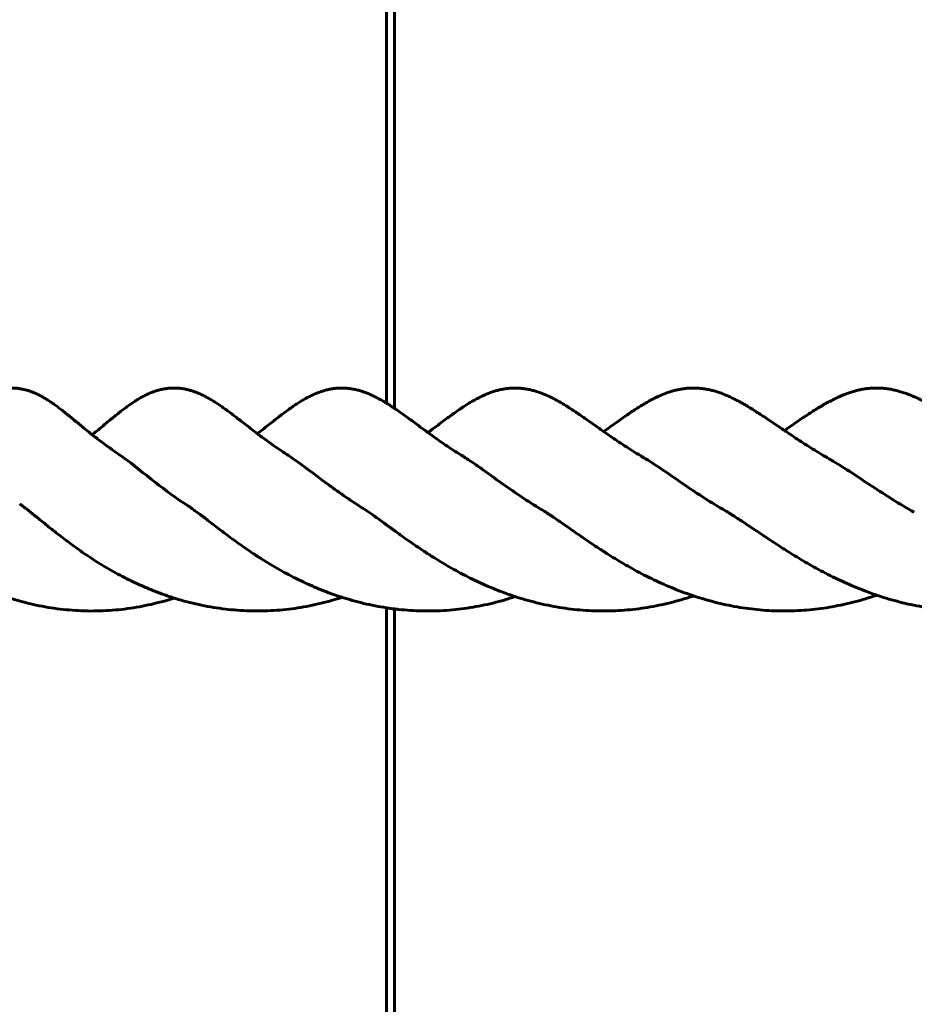
# Model space of a CAD drawing. Units: millimetres. Extents: x -6547 to 4949, y -7686 to 7630.
# Drawn here: x -4797 to -4657, y -2811 to -2656 of the extents above; entities that cross this region are included whole.
import ezdxf

# ---------------------------------------------------------------- set-up
doc = ezdxf.new("R2010")
doc.units = ezdxf.units.MM
doc.linetypes.add('K5LT_BASIC', pattern=[0])

msp = doc.modelspace()

# ---------------------------------------------------------------- linework, layer by layer
at = {"color": 150, "linetype": 'K5LT_BASIC', "lineweight": 60}
for p, q in [((-4739.66, -2716.55), (-4739.66, -2356.68)), ((-4738.39, -2356.68), (-4738.39, -2717.37)), ((-4739.66, -3106.68), (-4739.66, -2748.68)), ((-4738.39, -2748.85), (-4738.39, -3106.68))]:
    msp.add_line(p, q, dxfattribs=at)
for points, knots in [([(-4810.84, -2721.69), (-4810.62, -2721.49), (-4810.39, -2721.3), (-4809.9, -2720.87), (-4809.63, -2720.64), (-4809.12, -2720.19), (-4808.87, -2719.97), (-4808.39, -2719.54), (-4808.16, -2719.34), (-4807.71, -2718.94), (-4807.49, -2718.75), (-4807.05, -2718.38), (-4806.84, -2718.19), (-4806.42, -2717.84), (-4806.22, -2717.68), (-4805.81, -2717.35), (-4805.61, -2717.19), (-4805.22, -2716.89), (-4805.02, -2716.74), (-4804.64, -2716.46), (-4804.45, -2716.33), (-4804.06, -2716.07), (-4803.87, -2715.94), (-4803.49, -2715.71), (-4803.29, -2715.59), (-4802.91, -2715.38), (-4802.71, -2715.28), (-4802.32, -2715.08), (-4802.13, -2715), (-4801.75, -2714.83), (-4801.56, -2714.76), (-4801.18, -2714.63), (-4800.99, -2714.57), (-4800.6, -2714.46), (-4800.41, -2714.41), (-4800.02, -2714.33), (-4799.82, -2714.29), (-4799.43, -2714.24), (-4799.23, -2714.21), (-4798.84, -2714.19), (-4798.65, -2714.18), (-4798.27, -2714.18), (-4798.07, -2714.19), (-4797.69, -2714.21), (-4797.5, -2714.23), (-4797.12, -2714.29), (-4796.92, -2714.32), (-4796.65, -2714.38), (-4796.57, -2714.4), (-4796.38, -2714.44), (-4796.27, -2714.47), (-4795.97, -2714.55), (-4795.78, -2714.61), (-4795.41, -2714.74), (-4795.23, -2714.81), (-4794.86, -2714.96), (-4794.68, -2715.04), (-4794.31, -2715.22), (-4794.13, -2715.31), (-4793.76, -2715.5), (-4793.57, -2715.61), (-4793.2, -2715.83), (-4793.01, -2715.94), (-4792.63, -2716.18), (-4792.44, -2716.3), (-4792.06, -2716.56), (-4791.87, -2716.69), (-4791.49, -2716.97), (-4791.29, -2717.12), (-4790.89, -2717.42), (-4790.69, -2717.57), (-4790.28, -2717.9), (-4790.06, -2718.07), (-4789.63, -2718.41), (-4789.41, -2718.59), (-4788.95, -2718.97), (-4788.71, -2719.16), (-4788.23, -2719.56), (-4787.98, -2719.76), (-4787.47, -2720.18), (-4787.21, -2720.4), (-4786.66, -2720.84), (-4786.38, -2721.07), (-4786, -2721.37), (-4785.91, -2721.44), (-4785.61, -2721.68), (-4785.39, -2721.85), (-4784.85, -2722.27), (-4784.52, -2722.53), (-4783.83, -2723.04), (-4783.47, -2723.31), (-4782.64, -2723.9), (-4782.17, -2724.23), (-4781.68, -2724.56)], [5.861442, 5.861442, 5.861442, 5.861442, 7.200224, 7.200224, 8.853657, 8.853657, 10.438189, 10.438189, 11.940015, 11.940015, 13.362654, 13.362654, 14.71752, 14.71752, 16.020221, 16.020221, 17.272015, 17.272015, 18.461451, 18.461451, 19.580895, 19.580895, 20.645493, 20.645493, 21.658575, 21.658575, 22.615698, 22.615698, 23.515037, 23.515037, 24.367894, 24.367894, 25.194801, 25.194801, 26.014742, 26.014742, 26.82341, 26.82341, 27.619182, 27.619182, 28.398862, 28.398862, 29.166224, 29.166224, 29.944129, 29.944129, 30.735236, 30.735236, 31.073974, 31.073974, 31.538362, 31.538362, 32.353731, 32.353731, 33.194664, 33.194664, 34.078568, 34.078568, 35.021302, 35.021302, 36.019695, 36.019695, 37.06972, 37.06972, 38.166448, 38.166448, 39.3011, 39.3011, 40.485168, 40.485168, 41.728273, 41.728273, 43.043162, 43.043162, 44.430476, 44.430476, 45.886929, 45.886929, 47.394419, 47.394419, 48.949081, 48.949081, 50.553611, 50.553611, 51.042507, 51.042507, 52.212567, 52.212567, 53.942482, 53.942482, 55.740092, 55.740092, 58, 58, 58, 58]), ([(-4785.82, -2721.51), (-4785.72, -2721.42), (-4785.61, -2721.34), (-4785.21, -2721.01), (-4784.92, -2720.78), (-4784.37, -2720.32), (-4784.1, -2720.09), (-4783.58, -2719.66), (-4783.33, -2719.45), (-4782.83, -2719.04), (-4782.59, -2718.85), (-4782.12, -2718.46), (-4781.89, -2718.28), (-4781.43, -2717.92), (-4781.21, -2717.74), (-4780.78, -2717.41), (-4780.56, -2717.25), (-4780.14, -2716.94), (-4779.93, -2716.79), (-4779.52, -2716.51), (-4779.31, -2716.37), (-4778.91, -2716.11), (-4778.7, -2715.99), (-4778.3, -2715.75), (-4778.09, -2715.63), (-4777.69, -2715.41), (-4777.49, -2715.31), (-4777.08, -2715.12), (-4776.88, -2715.03), (-4776.48, -2714.86), (-4776.29, -2714.79), (-4775.9, -2714.65), (-4775.7, -2714.59), (-4775.31, -2714.48), (-4775.11, -2714.43), (-4774.71, -2714.35), (-4774.51, -2714.31), (-4774.11, -2714.25), (-4773.91, -2714.23), (-4773.51, -2714.19), (-4773.32, -2714.18), (-4772.92, -2714.18), (-4772.73, -2714.18), (-4772.34, -2714.2), (-4772.14, -2714.22), (-4771.75, -2714.26), (-4771.55, -2714.29), (-4771.16, -2714.37), (-4770.96, -2714.41), (-4770.57, -2714.51), (-4770.37, -2714.56), (-4769.99, -2714.68), (-4769.8, -2714.75), (-4769.42, -2714.89), (-4769.23, -2714.97), (-4768.84, -2715.13), (-4768.65, -2715.22), (-4768.26, -2715.41), (-4768.06, -2715.52), (-4767.67, -2715.73), (-4767.47, -2715.84), (-4767.06, -2716.08), (-4766.86, -2716.2), (-4766.46, -2716.45), (-4766.25, -2716.59), (-4765.84, -2716.86), (-4765.63, -2717.01), (-4765.21, -2717.31), (-4764.99, -2717.46), (-4764.55, -2717.78), (-4764.32, -2717.95), (-4763.86, -2718.3), (-4763.62, -2718.48), (-4763.13, -2718.86), (-4762.88, -2719.05), (-4762.37, -2719.45), (-4762.1, -2719.65), (-4761.56, -2720.07), (-4761.28, -2720.29), (-4760.71, -2720.73), (-4760.41, -2720.96), (-4760.04, -2721.24), (-4759.98, -2721.29), (-4759.66, -2721.53), (-4759.41, -2721.72), (-4758.83, -2722.15), (-4758.48, -2722.41), (-4757.77, -2722.92), (-4757.41, -2723.18), (-4756.64, -2723.71), (-4756.24, -2723.98), (-4755.59, -2724.41), (-4755.35, -2724.57), (-4755.09, -2724.74)], [6.530366, 6.530366, 6.530366, 6.530366, 7.116264, 7.116264, 8.742437, 8.742437, 10.313053, 10.313053, 11.816725, 11.816725, 13.249552, 13.249552, 14.618365, 14.618365, 15.919679, 15.919679, 17.17387, 17.17387, 18.376109, 18.376109, 19.520621, 19.520621, 20.617339, 20.617339, 21.670474, 21.670474, 22.671079, 22.671079, 23.618245, 23.618245, 24.50859, 24.50859, 25.36959, 25.36959, 26.224654, 26.224654, 27.071442, 27.071442, 27.908145, 27.908145, 28.732505, 28.732505, 29.544008, 29.544008, 30.360543, 30.360543, 31.190628, 31.190628, 32.030753, 32.030753, 32.88294, 32.88294, 33.755029, 33.755029, 34.661138, 34.661138, 35.622207, 35.622207, 36.63755, 36.63755, 37.701621, 37.701621, 38.810128, 38.810128, 39.953236, 39.953236, 41.136746, 41.136746, 42.369213, 42.369213, 43.668971, 43.668971, 45.037092, 45.037092, 46.470118, 46.470118, 47.9533, 47.9533, 49.480077, 49.480077, 51.04684, 51.04684, 51.392901, 51.392901, 52.66483, 52.66483, 54.349345, 54.349345, 56.099891, 56.099891, 57.907941, 57.907941, 59, 59, 59, 59]), ([(-4759.91, -2721.34), (-4759.63, -2721.12), (-4759.35, -2720.9), (-4758.78, -2720.46), (-4758.49, -2720.23), (-4757.93, -2719.79), (-4757.66, -2719.58), (-4757.13, -2719.16), (-4756.87, -2718.96), (-4756.36, -2718.57), (-4756.11, -2718.38), (-4755.62, -2718.01), (-4755.38, -2717.83), (-4754.91, -2717.49), (-4754.68, -2717.32), (-4754.23, -2717.01), (-4754.01, -2716.86), (-4753.57, -2716.57), (-4753.35, -2716.43), (-4752.92, -2716.17), (-4752.71, -2716.04), (-4752.28, -2715.8), (-4752.06, -2715.68), (-4751.64, -2715.46), (-4751.43, -2715.36), (-4751, -2715.16), (-4750.79, -2715.07), (-4750.38, -2714.9), (-4750.17, -2714.82), (-4749.77, -2714.68), (-4749.56, -2714.62), (-4749.16, -2714.51), (-4748.95, -2714.46), (-4748.55, -2714.37), (-4748.34, -2714.33), (-4747.93, -2714.26), (-4747.73, -2714.24), (-4747.32, -2714.2), (-4747.11, -2714.19), (-4746.71, -2714.18), (-4746.51, -2714.18), (-4746.11, -2714.19), (-4745.91, -2714.21), (-4745.5, -2714.25), (-4745.3, -2714.27), (-4744.89, -2714.34), (-4744.69, -2714.38), (-4744.28, -2714.47), (-4744.08, -2714.52), (-4743.68, -2714.63), (-4743.48, -2714.7), (-4743.08, -2714.83), (-4742.88, -2714.91), (-4742.48, -2715.07), (-4742.28, -2715.15), (-4741.87, -2715.34), (-4741.66, -2715.44), (-4741.24, -2715.65), (-4741.03, -2715.76), (-4740.61, -2715.99), (-4740.39, -2716.11), (-4740, -2716.34), (-4739.83, -2716.44), (-4739.61, -2716.58), (-4739.57, -2716.6), (-4739.3, -2716.77), (-4739.08, -2716.91), (-4738.71, -2717.16), (-4738.55, -2717.27), (-4738.32, -2717.42), (-4738.25, -2717.47), (-4737.93, -2717.69), (-4737.69, -2717.85), (-4737.2, -2718.2), (-4736.95, -2718.38), (-4736.43, -2718.76), (-4736.17, -2718.95), (-4735.62, -2719.35), (-4735.34, -2719.56), (-4734.77, -2719.98), (-4734.48, -2720.19), (-4733.88, -2720.63), (-4733.57, -2720.86), (-4733.22, -2721.12), (-4733.18, -2721.14), (-4732.85, -2721.38), (-4732.57, -2721.59), (-4731.93, -2722.05), (-4731.58, -2722.3), (-4730.85, -2722.81), (-4730.47, -2723.07), (-4729.69, -2723.6), (-4729.28, -2723.86), (-4728.46, -2724.39), (-4728.05, -2724.65), (-4727.64, -2724.9)], [7.18205, 7.18205, 7.18205, 7.18205, 8.644886, 8.644886, 10.197369, 10.197369, 11.697224, 11.697224, 13.13957, 13.13957, 14.522461, 14.522461, 15.840176, 15.840176, 17.096143, 17.096143, 18.306919, 18.306919, 19.469978, 19.469978, 20.593163, 20.593163, 21.678963, 21.678963, 22.719766, 22.719766, 23.710426, 23.710426, 24.648049, 24.648049, 25.543662, 25.543662, 26.429875, 26.429875, 27.311092, 27.311092, 28.186077, 28.186077, 29.052275, 29.052275, 29.906167, 29.906167, 30.762095, 30.762095, 31.630961, 31.630961, 32.509223, 32.509223, 33.396003, 33.396003, 34.296738, 34.296738, 35.229616, 35.229616, 36.207466, 36.207466, 37.238867, 37.238867, 38.316325, 38.316325, 39.436096, 39.436096, 40.35722, 40.35722, 40.590159, 40.590159, 41.774234, 41.774234, 42.606542, 42.606542, 43.001385, 43.001385, 44.290162, 44.290162, 45.643008, 45.643008, 47.057625, 47.057625, 48.52363, 48.52363, 50.027667, 50.027667, 51.56727, 51.56727, 51.75717, 51.75717, 53.15438, 53.15438, 54.80117, 54.80117, 56.51064, 56.51064, 58.278576, 58.278576, 60, 60, 60, 60]), ([(-4733.14, -2721.17), (-4732.99, -2721.06), (-4732.84, -2720.95), (-4732.38, -2720.6), (-4732.07, -2720.37), (-4731.48, -2719.93), (-4731.19, -2719.71), (-4730.62, -2719.29), (-4730.34, -2719.08), (-4729.8, -2718.68), (-4729.53, -2718.49), (-4729.01, -2718.11), (-4728.75, -2717.93), (-4728.25, -2717.58), (-4728, -2717.41), (-4727.52, -2717.09), (-4727.28, -2716.94), (-4726.82, -2716.64), (-4726.59, -2716.5), (-4726.14, -2716.23), (-4725.91, -2716.1), (-4725.46, -2715.86), (-4725.23, -2715.74), (-4724.78, -2715.51), (-4724.56, -2715.41), (-4724.12, -2715.21), (-4723.9, -2715.11), (-4723.46, -2714.94), (-4723.25, -2714.86), (-4722.82, -2714.72), (-4722.61, -2714.65), (-4722.19, -2714.53), (-4721.98, -2714.48), (-4721.56, -2714.39), (-4721.35, -2714.35), (-4721.13, -2714.31), (-4721.13, -2714.31), (-4720.92, -2714.28), (-4720.71, -2714.25), (-4720.29, -2714.21), (-4720.07, -2714.2), (-4719.66, -2714.18), (-4719.45, -2714.18), (-4719.03, -2714.19), (-4718.82, -2714.2), (-4718.41, -2714.23), (-4718.2, -2714.26), (-4717.77, -2714.32), (-4717.56, -2714.35), (-4717.14, -2714.44), (-4716.93, -2714.49), (-4716.51, -2714.6), (-4716.3, -2714.66), (-4715.88, -2714.79), (-4715.67, -2714.86), (-4715.25, -2715.01), (-4715.04, -2715.1), (-4714.61, -2715.28), (-4714.39, -2715.38), (-4713.95, -2715.58), (-4713.73, -2715.69), (-4713.28, -2715.92), (-4713.05, -2716.04), (-4712.59, -2716.3), (-4712.36, -2716.43), (-4711.9, -2716.7), (-4711.66, -2716.84), (-4711.19, -2717.14), (-4710.94, -2717.29), (-4710.45, -2717.62), (-4710.2, -2717.78), (-4709.68, -2718.13), (-4709.41, -2718.31), (-4708.87, -2718.69), (-4708.59, -2718.88), (-4708.02, -2719.28), (-4707.72, -2719.48), (-4707.13, -2719.91), (-4706.82, -2720.12), (-4706.2, -2720.56), (-4705.88, -2720.78), (-4705.56, -2721.01), (-4705.55, -2721.01), (-4705.22, -2721.25), (-4704.88, -2721.48), (-4704.18, -2721.97), (-4703.82, -2722.21), (-4703.07, -2722.72), (-4702.68, -2722.98), (-4701.88, -2723.5), (-4701.47, -2723.77), (-4700.62, -2724.3), (-4700.18, -2724.57), (-4699.61, -2724.91), (-4699.48, -2724.99), (-4699.35, -2725.06)], [7.820474, 7.820474, 7.820474, 7.820474, 8.56903, 8.56903, 10.10498, 10.10498, 11.597444, 11.597444, 13.042371, 13.042371, 14.438423, 14.438423, 15.77359, 15.77359, 17.045586, 17.045586, 18.262449, 18.262449, 19.438644, 19.438644, 20.583474, 20.583474, 21.697032, 21.697032, 22.771722, 22.771722, 23.802889, 23.802889, 24.784383, 24.784383, 25.724126, 25.724126, 26.640551, 26.640551, 27.546635, 27.546635, 27.55386, 27.55386, 28.463144, 28.463144, 29.368181, 29.368181, 30.263234, 30.263234, 31.15907, 31.15907, 32.066792, 32.066792, 32.98232, 32.98232, 33.906045, 33.906045, 34.839286, 34.839286, 35.797136, 35.797136, 36.796179, 36.796179, 37.845449, 37.845449, 38.938926, 38.938926, 40.072454, 40.072454, 41.241736, 41.241736, 42.437088, 42.437088, 43.665017, 43.665017, 44.945872, 44.945872, 46.288055, 46.288055, 47.688046, 47.688046, 49.138906, 49.138906, 50.626565, 50.626565, 52.129947, 52.129947, 52.145419, 52.145419, 53.701556, 53.701556, 55.316806, 55.316806, 56.991979, 56.991979, 58.725153, 58.725153, 60.499469, 60.499469, 61, 61, 61, 61]), ([(-4705.56, -2721.01), (-4705.55, -2721), (-4705.54, -2720.99), (-4705.2, -2720.75), (-4704.88, -2720.52), (-4704.25, -2720.07), (-4703.94, -2719.85), (-4703.34, -2719.42), (-4703.05, -2719.21), (-4702.47, -2718.8), (-4702.18, -2718.61), (-4701.63, -2718.22), (-4701.35, -2718.03), (-4700.82, -2717.68), (-4700.56, -2717.5), (-4700.04, -2717.18), (-4699.79, -2717.02), (-4699.3, -2716.72), (-4699.06, -2716.58), (-4698.58, -2716.3), (-4698.34, -2716.17), (-4697.86, -2715.92), (-4697.63, -2715.8), (-4697.15, -2715.57), (-4696.92, -2715.46), (-4696.45, -2715.26), (-4696.22, -2715.16), (-4695.77, -2714.98), (-4695.54, -2714.9), (-4695.1, -2714.75), (-4694.88, -2714.68), (-4694.44, -2714.56), (-4694.22, -2714.51), (-4693.78, -2714.41), (-4693.56, -2714.37), (-4693.12, -2714.3), (-4692.9, -2714.27), (-4692.46, -2714.22), (-4692.24, -2714.2), (-4691.81, -2714.18), (-4691.59, -2714.18), (-4691.16, -2714.18), (-4690.94, -2714.19), (-4690.51, -2714.22), (-4690.29, -2714.24), (-4689.85, -2714.3), (-4689.63, -2714.33), (-4689.19, -2714.41), (-4688.97, -2714.46), (-4688.52, -2714.56), (-4688.3, -2714.62), (-4687.87, -2714.75), (-4687.65, -2714.82), (-4687.21, -2714.97), (-4686.99, -2715.05), (-4686.54, -2715.23), (-4686.31, -2715.33), (-4685.85, -2715.53), (-4685.61, -2715.64), (-4685.14, -2715.87), (-4684.9, -2715.99), (-4684.41, -2716.24), (-4684.17, -2716.37), (-4683.68, -2716.64), (-4683.43, -2716.79), (-4682.93, -2717.08), (-4682.67, -2717.24), (-4682.15, -2717.56), (-4681.89, -2717.72), (-4681.35, -2718.07), (-4681.07, -2718.25), (-4680.5, -2718.62), (-4680.21, -2718.82), (-4679.61, -2719.22), (-4679.3, -2719.42), (-4678.68, -2719.84), (-4678.36, -2720.06), (-4677.76, -2720.46), (-4677.48, -2720.66), (-4677.15, -2720.88), (-4677.09, -2720.92), (-4676.7, -2721.18), (-4676.35, -2721.42), (-4675.63, -2721.9), (-4675.26, -2722.15), (-4674.49, -2722.65), (-4674.09, -2722.9), (-4673.28, -2723.42), (-4672.86, -2723.69), (-4671.99, -2724.22), (-4671.55, -2724.49), (-4670.83, -2724.91), (-4670.56, -2725.07), (-4670.28, -2725.22)], [8.449045, 8.449045, 8.449045, 8.449045, 8.508739, 8.508739, 10.031017, 10.031017, 11.51369, 11.51369, 12.958958, 12.958958, 14.364094, 14.364094, 15.715677, 15.715677, 17.008123, 17.008123, 18.239672, 18.239672, 19.426686, 19.426686, 20.587294, 20.587294, 21.724651, 21.724651, 22.828877, 22.828877, 23.896122, 23.896122, 24.91945, 24.91945, 25.900314, 25.900314, 26.856755, 26.856755, 27.799607, 27.799607, 28.741705, 28.741705, 29.681659, 29.681659, 30.615454, 30.615454, 31.549658, 31.549658, 32.493271, 32.493271, 33.446115, 33.446115, 34.405541, 34.405541, 35.374072, 35.374072, 36.358407, 36.358407, 37.3783, 37.3783, 38.44518, 38.44518, 39.554873, 39.554873, 40.702611, 40.702611, 41.88434, 41.88434, 43.088521, 43.088521, 44.321232, 44.321232, 45.598879, 45.598879, 46.933468, 46.933468, 48.32353, 48.32353, 49.762763, 49.762763, 51.238299, 51.238299, 52.50724, 52.50724, 52.744761, 52.744761, 54.281177, 54.281177, 55.870269, 55.870269, 57.516584, 57.516584, 59.218981, 59.218981, 60.965821, 60.965821, 62, 62, 62, 62]), ([(-4677.2, -2720.84), (-4677, -2720.71), (-4676.8, -2720.57), (-4676.28, -2720.21), (-4675.96, -2719.99), (-4675.33, -2719.56), (-4675.02, -2719.35), (-4674.41, -2718.93), (-4674.11, -2718.73), (-4673.51, -2718.34), (-4673.23, -2718.15), (-4672.66, -2717.78), (-4672.38, -2717.61), (-4671.84, -2717.27), (-4671.57, -2717.11), (-4671.05, -2716.8), (-4670.8, -2716.66), (-4670.29, -2716.38), (-4670.04, -2716.25), (-4669.54, -2715.99), (-4669.29, -2715.87), (-4668.79, -2715.63), (-4668.55, -2715.52), (-4668.06, -2715.31), (-4667.82, -2715.21), (-4667.34, -2715.03), (-4667.1, -2714.94), (-4666.64, -2714.79), (-4666.41, -2714.72), (-4665.94, -2714.59), (-4665.71, -2714.53), (-4665.25, -2714.43), (-4665.02, -2714.39), (-4664.56, -2714.31), (-4664.34, -2714.28), (-4663.88, -2714.23), (-4663.65, -2714.21), (-4663.2, -2714.19), (-4662.97, -2714.18), (-4662.52, -2714.18), (-4662.3, -2714.19), (-4661.84, -2714.21), (-4661.62, -2714.23), (-4661.16, -2714.28), (-4660.93, -2714.32), (-4660.47, -2714.39), (-4660.23, -2714.44), (-4659.77, -2714.54), (-4659.54, -2714.59), (-4659.08, -2714.72), (-4658.85, -2714.79), (-4658.39, -2714.94), (-4658.16, -2715.02), (-4657.69, -2715.19), (-4657.45, -2715.29), (-4656.97, -2715.49), (-4656.72, -2715.6), (-4656.22, -2715.82), (-4655.97, -2715.94), (-4655.46, -2716.19), (-4655.2, -2716.32), (-4654.69, -2716.6), (-4654.42, -2716.74), (-4653.9, -2717.04), (-4653.63, -2717.19), (-4653.27, -2717.4), (-4653.18, -2717.45), (-4652.9, -2717.62), (-4652.72, -2717.73), (-4652.24, -2718.02), (-4651.95, -2718.2), (-4651.44, -2718.53), (-4651.22, -2718.67), (-4650.91, -2718.86), (-4650.83, -2718.91), (-4650.43, -2719.17), (-4650.11, -2719.37), (-4649.46, -2719.8), (-4649.13, -2720.01), (-4648.57, -2720.38), (-4648.33, -2720.53), (-4647.99, -2720.76), (-4647.88, -2720.83), (-4647.41, -2721.13), (-4647.05, -2721.37), (-4646.31, -2721.85), (-4645.93, -2722.09), (-4645.15, -2722.59), (-4644.75, -2722.84), (-4643.92, -2723.36), (-4643.49, -2723.62), (-4642.61, -2724.15), (-4642.16, -2724.41), (-4641.29, -2724.91), (-4640.88, -2725.14), (-4640.47, -2725.37)], [9.070622, 9.070622, 9.070622, 9.070622, 9.971553, 9.971553, 11.445754, 11.445754, 12.887475, 12.887475, 14.298018, 14.298018, 15.664499, 15.664499, 16.976326, 16.976326, 18.230226, 18.230226, 19.431259, 19.431259, 20.605828, 20.605828, 21.762398, 21.762398, 22.892571, 22.892571, 23.991188, 23.991188, 25.053797, 25.053797, 26.075575, 26.075575, 27.070405, 27.070405, 28.04879, 28.04879, 29.021308, 29.021308, 29.993797, 29.993797, 30.96426, 30.96426, 31.935627, 31.935627, 32.914054, 32.914054, 33.903448, 33.903448, 34.898506, 34.898506, 35.899898, 35.899898, 36.910337, 36.910337, 37.954452, 37.954452, 39.038042, 39.038042, 40.164787, 40.164787, 41.327638, 41.327638, 42.522839, 42.522839, 43.740782, 43.740782, 44.982995, 44.982995, 45.401729, 45.401729, 46.259148, 46.259148, 47.589328, 47.589328, 48.605673, 48.605673, 48.971892, 48.971892, 50.402568, 50.402568, 51.871498, 51.871498, 52.886387, 52.886387, 53.365639, 53.365639, 54.886987, 54.886987, 56.454252, 56.454252, 58.075999, 58.075999, 59.752165, 59.752165, 61.475098, 61.475098, 63, 63, 63, 63]), ([(-4770.78, -2732.69), (-4772.66, -2731.45), (-4774.37, -2730.19), (-4777.79, -2727.54), (-4779.41, -2726.2), (-4781.11, -2724.95), (-4781.4, -2724.75), (-4781.68, -2724.56)], [0.52407934, 0.52407934, 0.52407934, 0.52407934, 0.527466719, 0.527466719, 0.531671681, 0.531671681, 0.532556742, 0.532556742, 0.532556742, 0.532556742]), ([(-4743.49, -2732.96), (-4745.51, -2731.7), (-4747.35, -2730.39), (-4751.01, -2727.69), (-4752.74, -2726.34), (-4754.55, -2725.09), (-4754.83, -2724.91), (-4755.09, -2724.74)], [0.507159008, 0.507159008, 0.507159008, 0.507159008, 0.510646871, 0.510646871, 0.514851833, 0.514851833, 0.515624273, 0.515624273, 0.515624273, 0.515624273]), ([(-4715.38, -2733.22), (-4717.52, -2731.93), (-4719.49, -2730.59), (-4723.36, -2727.85), (-4725.21, -2726.47), (-4727.12, -2725.23), (-4727.38, -2725.06), (-4727.64, -2724.9)], [0.490257036, 0.490257036, 0.490257036, 0.490257036, 0.493827023, 0.493827023, 0.498031985, 0.498031985, 0.498712172, 0.498712172, 0.498712172, 0.498712172]), ([(-4686.47, -2733.46), (-4688.73, -2732.15), (-4690.81, -2730.78), (-4694.9, -2728), (-4696.85, -2726.61), (-4698.86, -2725.36), (-4699.11, -2725.21), (-4699.35, -2725.06)], [0.47337064, 0.47337064, 0.47337064, 0.47337064, 0.477007175, 0.477007175, 0.481212137, 0.481212137, 0.481817216, 0.481817216, 0.481817216, 0.481817216]), ([(-4656.82, -2733.68), (-4659.17, -2732.36), (-4661.36, -2730.97), (-4665.64, -2728.16), (-4667.7, -2726.75), (-4669.81, -2725.49), (-4670.05, -2725.36), (-4670.28, -2725.22)], [0.456497546, 0.456497546, 0.456497546, 0.456497546, 0.460187326, 0.460187326, 0.464392288, 0.464392288, 0.464936826, 0.464936826, 0.464936826, 0.464936826]), ([(-4822.72, -2732.05), (-4822.62, -2732.13), (-4822.5, -2732.22), (-4822.25, -2732.41), (-4822.12, -2732.52), (-4821.83, -2732.75), (-4821.68, -2732.88), (-4821.34, -2733.16), (-4821.16, -2733.31), (-4820.78, -2733.64), (-4820.58, -2733.81), (-4820.14, -2734.19), (-4819.9, -2734.39), (-4819.41, -2734.82), (-4819.15, -2735.05), (-4818.6, -2735.51), (-4818.32, -2735.75), (-4818.01, -2736.01), (-4818, -2736.03), (-4817.83, -2736.17), (-4817.69, -2736.29), (-4817.4, -2736.53), (-4817.26, -2736.64), (-4816.79, -2737.03), (-4816.46, -2737.29), (-4815.78, -2737.84), (-4815.43, -2738.12), (-4814.69, -2738.68), (-4814.31, -2738.97), (-4813.52, -2739.56), (-4813.11, -2739.85), (-4812.26, -2740.45), (-4811.83, -2740.74), (-4811.15, -2741.19), (-4810.92, -2741.34), (-4810.47, -2741.63), (-4810.24, -2741.78), (-4809.54, -2742.21), (-4809.06, -2742.5), (-4808.09, -2743.06), (-4807.59, -2743.34), (-4806.58, -2743.88), (-4806.06, -2744.15), (-4805.01, -2744.68), (-4804.47, -2744.93), (-4803.37, -2745.43), (-4802.81, -2745.67), (-4801.68, -2746.13), (-4801.09, -2746.35), (-4799.92, -2746.78), (-4799.33, -2746.98), (-4798.62, -2747.2), (-4798.51, -2747.23), (-4797.91, -2747.41), (-4797.42, -2747.56), (-4796.77, -2747.73), (-4796.63, -2747.77), (-4796.02, -2747.92), (-4795.55, -2748.04), (-4794.46, -2748.28), (-4793.84, -2748.41), (-4792.59, -2748.63), (-4791.96, -2748.73), (-4790.69, -2748.9), (-4790.06, -2748.96), (-4788.78, -2749.07), (-4788.14, -2749.11), (-4786.86, -2749.17), (-4786.21, -2749.18), (-4784.92, -2749.17), (-4784.28, -2749.15), (-4782.99, -2749.08), (-4782.35, -2749.03), (-4781.08, -2748.91), (-4780.45, -2748.83), (-4779.19, -2748.64), (-4778.57, -2748.54), (-4777.34, -2748.3), (-4776.72, -2748.17), (-4775.51, -2747.88), (-4774.9, -2747.73), (-4773.85, -2747.43), (-4773.39, -2747.29), (-4772.94, -2747.15)], [0, 0, 0, 0, 1.309992, 1.309992, 2.633907, 2.633907, 3.980481, 3.980481, 5.350989, 5.350989, 6.756624, 6.756624, 8.200559, 8.200559, 9.691168, 9.691168, 11.19728, 11.19728, 11.294168, 11.294168, 12.031671, 12.031671, 12.732565, 12.732565, 14.296702, 14.296702, 15.885243, 15.885243, 17.508514, 17.508514, 19.160783, 19.160783, 20.841915, 20.841915, 21.700817, 21.700817, 22.536853, 22.536853, 24.242171, 24.242171, 25.959148, 25.959148, 27.691046, 27.691046, 29.440732, 29.440732, 31.202162, 31.202162, 32.986817, 32.986817, 34.778332, 34.778332, 35.095989, 35.095989, 36.566895, 36.566895, 36.986023, 36.986023, 38.357488, 38.357488, 40.147507, 40.147507, 41.941614, 41.941614, 43.738452, 43.738452, 45.539364, 45.539364, 47.345079, 47.345079, 49.157006, 49.157006, 50.951793, 50.951793, 52.7447, 52.7447, 54.518961, 54.518961, 56.288072, 56.288072, 58.049647, 58.049647, 59.393319, 59.393319, 59.393319, 59.393319]), ([(-4797.2, -2732.38), (-4797.07, -2732.48), (-4796.93, -2732.58), (-4796.68, -2732.76), (-4796.59, -2732.83), (-4796.43, -2732.95), (-4796.36, -2733), (-4796.12, -2733.18), (-4795.94, -2733.32), (-4795.56, -2733.62), (-4795.35, -2733.78), (-4794.92, -2734.13), (-4794.7, -2734.31), (-4794.21, -2734.7), (-4793.96, -2734.91), (-4793.42, -2735.35), (-4793.14, -2735.58), (-4792.55, -2736.05), (-4792.25, -2736.29), (-4791.63, -2736.78), (-4791.3, -2737.04), (-4790.63, -2737.56), (-4790.29, -2737.82), (-4789.57, -2738.36), (-4789.2, -2738.63), (-4788.44, -2739.19), (-4788.04, -2739.47), (-4787.23, -2740.04), (-4786.8, -2740.33), (-4786.15, -2740.77), (-4785.92, -2740.92), (-4785.47, -2741.21), (-4785.25, -2741.35), (-4784.57, -2741.77), (-4784.1, -2742.06), (-4783.15, -2742.62), (-4782.67, -2742.9), (-4781.68, -2743.44), (-4781.18, -2743.71), (-4780.15, -2744.23), (-4779.63, -2744.49), (-4778.57, -2744.99), (-4778.03, -2745.23), (-4776.93, -2745.71), (-4776.37, -2745.94), (-4775.23, -2746.37), (-4774.65, -2746.58), (-4773.69, -2746.91), (-4773.32, -2747.03), (-4772.72, -2747.22), (-4772.5, -2747.28), (-4771.69, -2747.53), (-4771.09, -2747.69), (-4769.88, -2748), (-4769.27, -2748.14), (-4768.04, -2748.39), (-4767.43, -2748.51), (-4766.19, -2748.71), (-4765.56, -2748.8), (-4764.31, -2748.95), (-4763.68, -2749.01), (-4762.42, -2749.1), (-4761.78, -2749.14), (-4760.51, -2749.17), (-4759.88, -2749.18), (-4758.6, -2749.16), (-4757.96, -2749.13), (-4756.7, -2749.06), (-4756.07, -2749), (-4754.82, -2748.87), (-4754.19, -2748.79), (-4752.95, -2748.6), (-4752.34, -2748.49), (-4751.12, -2748.25), (-4750.52, -2748.11), (-4749.32, -2747.82), (-4748.72, -2747.67), (-4747.62, -2747.35), (-4747.11, -2747.19), (-4746.6, -2747.04)], [0, 0, 0, 0, 1.340845, 1.340845, 2.159211, 2.159211, 2.692883, 2.692883, 4.0621, 4.0621, 5.451623, 5.451623, 6.873429, 6.873429, 8.327076, 8.327076, 9.820128, 9.820128, 11.326272, 11.326272, 12.861605, 12.861605, 14.417172, 14.417172, 15.999427, 15.999427, 17.613143, 17.613143, 19.253946, 19.253946, 20.114805, 20.114805, 20.920951, 20.920951, 22.602631, 22.602631, 24.290724, 24.290724, 25.99316, 25.99316, 27.709593, 27.709593, 29.441821, 29.441821, 31.185647, 31.185647, 32.949511, 32.949511, 34.07206, 34.07206, 34.721473, 34.721473, 36.49136, 36.49136, 38.26431, 38.26431, 40.034287, 40.034287, 41.811739, 41.811739, 43.588654, 43.588654, 45.369994, 45.369994, 47.159048, 47.159048, 48.951014, 48.951014, 50.723482, 50.723482, 52.495253, 52.495253, 54.248492, 54.248492, 55.99855, 55.99855, 57.741909, 57.741909, 59.249765, 59.249765, 59.249765, 59.249765]), ([(-4770.78, -2732.69), (-4770.62, -2732.79), (-4770.45, -2732.91), (-4770.09, -2733.15), (-4769.9, -2733.29), (-4769.51, -2733.57), (-4769.31, -2733.72), (-4768.88, -2734.04), (-4768.65, -2734.21), (-4768.17, -2734.57), (-4767.92, -2734.76), (-4767.4, -2735.17), (-4767.12, -2735.38), (-4766.54, -2735.82), (-4766.24, -2736.06), (-4765.62, -2736.53), (-4765.3, -2736.77), (-4764.64, -2737.26), (-4764.3, -2737.52), (-4763.6, -2738.03), (-4763.24, -2738.29), (-4762.5, -2738.83), (-4762.11, -2739.1), (-4761.32, -2739.64), (-4760.91, -2739.92), (-4760.26, -2740.35), (-4760.03, -2740.51), (-4759.59, -2740.79), (-4759.4, -2740.92), (-4758.75, -2741.33), (-4758.29, -2741.61), (-4757.36, -2742.16), (-4756.89, -2742.44), (-4755.92, -2742.98), (-4755.44, -2743.25), (-4754.44, -2743.77), (-4753.93, -2744.03), (-4752.9, -2744.53), (-4752.37, -2744.78), (-4751.3, -2745.26), (-4750.76, -2745.5), (-4749.65, -2745.95), (-4749.09, -2746.17), (-4747.95, -2746.59), (-4747.38, -2746.79), (-4746.73, -2746.99), (-4746.66, -2747.02), (-4746.08, -2747.19), (-4745.55, -2747.36), (-4744.43, -2747.67), (-4743.84, -2747.83), (-4742.63, -2748.12), (-4742.03, -2748.25), (-4740.83, -2748.48), (-4740.24, -2748.57), (-4739.63, -2748.68), (-4739.61, -2748.68), (-4739.19, -2748.75), (-4738.79, -2748.8), (-4738.17, -2748.88), (-4737.96, -2748.9), (-4737.12, -2748.99), (-4736.49, -2749.05), (-4735.25, -2749.13), (-4734.62, -2749.15), (-4733.37, -2749.18), (-4732.74, -2749.18), (-4731.48, -2749.14), (-4730.85, -2749.12), (-4729.6, -2749.03), (-4728.98, -2748.97), (-4727.75, -2748.83), (-4727.13, -2748.75), (-4725.91, -2748.55), (-4725.31, -2748.44), (-4724.11, -2748.2), (-4723.51, -2748.07), (-4722.32, -2747.78), (-4721.73, -2747.62), (-4721.14, -2747.45), (-4721.14, -2747.45), (-4720.57, -2747.27), (-4720, -2747.1), (-4719.43, -2746.92)], [0, 0, 0, 0, 1.352347, 1.352347, 2.713183, 2.713183, 4.08612, 4.08612, 5.476924, 5.476924, 6.896802, 6.896802, 8.342216, 8.342216, 9.820072, 9.820072, 11.309129, 11.309129, 12.824587, 12.824587, 14.356398, 14.356398, 15.915235, 15.915235, 17.501674, 17.501674, 18.388909, 18.388909, 19.111718, 19.111718, 20.746339, 20.746339, 22.392783, 22.392783, 24.045612, 24.045612, 25.713051, 25.713051, 27.394796, 27.394796, 29.089635, 29.089635, 30.796516, 30.796516, 32.52471, 32.52471, 32.713198, 32.713198, 34.254275, 34.254275, 35.986207, 35.986207, 37.719096, 37.719096, 39.386283, 39.386283, 39.449612, 39.449612, 40.570469, 40.570469, 41.186316, 41.186316, 42.923617, 42.923617, 44.665884, 44.665884, 46.419137, 46.419137, 48.166044, 48.166044, 49.898067, 49.898067, 51.62959, 51.62959, 53.342047, 53.342047, 55.052095, 55.052095, 56.756283, 56.756283, 56.768371, 56.768371, 58.441731, 58.441731, 58.441731, 58.441731]), ([(-4743.49, -2732.96), (-4743.3, -2733.08), (-4743.11, -2733.21), (-4742.7, -2733.48), (-4742.48, -2733.62), (-4742.04, -2733.92), (-4741.82, -2734.08), (-4741.34, -2734.42), (-4741.09, -2734.6), (-4740.57, -2734.97), (-4740.3, -2735.17), (-4739.9, -2735.46), (-4739.78, -2735.55), (-4739.48, -2735.77), (-4739.31, -2735.9), (-4738.89, -2736.2), (-4738.64, -2736.38), (-4738.32, -2736.62), (-4738.25, -2736.67), (-4737.85, -2736.96), (-4737.51, -2737.2), (-4736.82, -2737.7), (-4736.47, -2737.95), (-4735.74, -2738.46), (-4735.36, -2738.72), (-4734.59, -2739.25), (-4734.19, -2739.51), (-4733.54, -2739.95), (-4733.29, -2740.11), (-4732.87, -2740.38), (-4732.7, -2740.49), (-4732.1, -2740.87), (-4731.65, -2741.15), (-4730.75, -2741.7), (-4730.28, -2741.97), (-4729.34, -2742.51), (-4728.86, -2742.78), (-4727.89, -2743.3), (-4727.39, -2743.56), (-4726.39, -2744.07), (-4725.88, -2744.32), (-4724.84, -2744.81), (-4724.31, -2745.04), (-4723.24, -2745.51), (-4722.69, -2745.73), (-4721.81, -2746.08), (-4721.47, -2746.2), (-4720.91, -2746.41), (-4720.69, -2746.49), (-4720.12, -2746.69), (-4719.77, -2746.81), (-4719.2, -2747), (-4718.96, -2747.07), (-4718.15, -2747.32), (-4717.57, -2747.49), (-4716.39, -2747.8), (-4715.8, -2747.95), (-4714.6, -2748.22), (-4714, -2748.34), (-4712.8, -2748.57), (-4712.2, -2748.66), (-4710.98, -2748.84), (-4710.37, -2748.91), (-4709.14, -2749.03), (-4708.53, -2749.08), (-4707.3, -2749.14), (-4706.68, -2749.16), (-4705.44, -2749.18), (-4704.82, -2749.17), (-4703.58, -2749.13), (-4702.96, -2749.1), (-4701.73, -2749), (-4701.12, -2748.95), (-4699.9, -2748.8), (-4699.3, -2748.71), (-4698.1, -2748.52), (-4697.5, -2748.41), (-4696.32, -2748.16), (-4695.73, -2748.03), (-4694.55, -2747.74), (-4693.97, -2747.58), (-4692.82, -2747.25), (-4692.25, -2747.07), (-4691.6, -2746.86), (-4691.53, -2746.83), (-4691.45, -2746.81)], [0, 0, 0, 0, 1.375155, 1.375155, 2.756141, 2.756141, 4.145609, 4.145609, 5.550872, 5.550872, 6.982151, 6.982151, 7.589001, 7.589001, 8.433769, 8.433769, 9.581968, 9.581968, 9.911977, 9.911977, 11.400027, 11.400027, 12.911077, 12.911077, 14.437146, 14.437146, 15.989144, 15.989144, 16.941813, 16.941813, 17.565915, 17.565915, 19.162813, 19.162813, 20.783289, 20.783289, 22.411844, 22.411844, 24.048242, 24.048242, 25.6994, 25.6994, 27.364019, 27.364019, 29.040481, 29.040481, 30.055942, 30.055942, 30.728119, 30.728119, 31.757537, 31.757537, 32.437243, 32.437243, 34.145401, 34.145401, 35.857463, 35.857463, 37.569914, 37.569914, 39.279974, 39.279974, 40.996225, 40.996225, 42.712884, 42.712884, 44.434764, 44.434764, 46.167992, 46.167992, 47.891309, 47.891309, 49.601321, 49.601321, 51.308955, 51.308955, 52.999549, 52.999549, 54.689202, 54.689202, 56.373936, 56.373936, 58.051882, 58.051882, 58.275841, 58.275841, 58.275841, 58.275841]), ([(-4715.38, -2733.22), (-4715.16, -2733.35), (-4714.94, -2733.48), (-4714.48, -2733.77), (-4714.24, -2733.93), (-4713.76, -2734.25), (-4713.51, -2734.41), (-4712.99, -2734.77), (-4712.72, -2734.95), (-4712.16, -2735.34), (-4711.86, -2735.54), (-4711.26, -2735.97), (-4710.94, -2736.19), (-4710.29, -2736.64), (-4709.96, -2736.88), (-4709.27, -2737.35), (-4708.92, -2737.6), (-4708.2, -2738.09), (-4707.83, -2738.34), (-4707.07, -2738.85), (-4706.69, -2739.11), (-4706.02, -2739.54), (-4705.74, -2739.72), (-4705.33, -2739.99), (-4705.2, -2740.07), (-4704.64, -2740.42), (-4704.22, -2740.69), (-4703.34, -2741.23), (-4702.89, -2741.5), (-4701.96, -2742.03), (-4701.49, -2742.3), (-4700.54, -2742.83), (-4700.06, -2743.09), (-4699.07, -2743.59), (-4698.58, -2743.84), (-4697.56, -2744.34), (-4697.05, -2744.58), (-4696.01, -2745.05), (-4695.48, -2745.28), (-4694.4, -2745.72), (-4693.86, -2745.94), (-4692.76, -2746.36), (-4692.2, -2746.55), (-4691.58, -2746.77), (-4691.51, -2746.79), (-4690.94, -2746.97), (-4690.43, -2747.14), (-4689.34, -2747.46), (-4688.76, -2747.62), (-4687.59, -2747.92), (-4687.01, -2748.06), (-4685.82, -2748.31), (-4685.23, -2748.43), (-4684.04, -2748.63), (-4683.44, -2748.73), (-4682.24, -2748.88), (-4681.63, -2748.95), (-4680.43, -2749.06), (-4679.82, -2749.1), (-4678.6, -2749.16), (-4677.99, -2749.17), (-4676.77, -2749.17), (-4676.16, -2749.16), (-4674.94, -2749.12), (-4674.33, -2749.08), (-4673.12, -2748.98), (-4672.52, -2748.92), (-4671.32, -2748.77), (-4670.72, -2748.68), (-4669.54, -2748.48), (-4668.95, -2748.37), (-4667.79, -2748.13), (-4667.2, -2747.99), (-4666.05, -2747.7), (-4665.47, -2747.55), (-4664.33, -2747.22), (-4663.77, -2747.04), (-4663.04, -2746.8), (-4662.88, -2746.75), (-4662.72, -2746.69)], [0, 0, 0, 0, 1.395066, 1.395066, 2.793094, 2.793094, 4.197076, 4.197076, 5.614876, 5.614876, 7.055066, 7.055066, 8.511512, 8.511512, 9.989286, 9.989286, 11.47602, 11.47602, 12.98156, 12.98156, 14.50216, 14.50216, 15.550749, 15.550749, 16.046396, 16.046396, 17.613266, 17.613266, 19.197108, 19.197108, 20.803266, 20.803266, 22.413809, 22.413809, 24.034141, 24.034141, 25.668951, 25.668951, 27.31608, 27.31608, 28.974068, 28.974068, 30.641803, 30.641803, 30.82789, 30.82789, 32.331064, 32.331064, 34.01853, 34.01853, 35.710033, 35.710033, 37.402056, 37.402056, 39.09161, 39.09161, 40.784479, 40.784479, 42.480617, 42.480617, 44.181031, 44.181031, 45.891959, 45.891959, 47.592342, 47.592342, 49.279892, 49.279892, 50.960914, 50.960914, 52.62922, 52.62922, 54.297141, 54.297141, 55.961347, 55.961347, 57.619737, 57.619737, 58.100739, 58.100739, 58.100739, 58.100739]), ([(-4686.47, -2733.46), (-4686.23, -2733.59), (-4685.99, -2733.74), (-4685.48, -2734.05), (-4685.22, -2734.21), (-4684.69, -2734.54), (-4684.42, -2734.72), (-4683.86, -2735.09), (-4683.57, -2735.28), (-4682.96, -2735.68), (-4682.65, -2735.89), (-4682.01, -2736.32), (-4681.68, -2736.54), (-4681, -2737), (-4680.64, -2737.24), (-4679.93, -2737.72), (-4679.56, -2737.96), (-4678.81, -2738.45), (-4678.43, -2738.7), (-4677.74, -2739.15), (-4677.43, -2739.35), (-4677.03, -2739.6), (-4676.94, -2739.66), (-4676.44, -2739.98), (-4676.02, -2740.24), (-4675.16, -2740.76), (-4674.72, -2741.03), (-4673.83, -2741.55), (-4673.37, -2741.82), (-4672.44, -2742.34), (-4671.96, -2742.6), (-4671, -2743.11), (-4670.51, -2743.36), (-4669.52, -2743.86), (-4669.02, -2744.1), (-4668, -2744.58), (-4667.49, -2744.81), (-4666.44, -2745.27), (-4665.91, -2745.49), (-4664.84, -2745.92), (-4664.3, -2746.13), (-4663.41, -2746.45), (-4663.06, -2746.57), (-4662.51, -2746.76), (-4662.3, -2746.83), (-4661.52, -2747.08), (-4660.95, -2747.26), (-4659.81, -2747.58), (-4659.23, -2747.73), (-4658.08, -2748.02), (-4657.49, -2748.15), (-4656.32, -2748.39), (-4655.73, -2748.5), (-4654.56, -2748.69), (-4653.97, -2748.78), (-4653.28, -2748.86), (-4653.18, -2748.88), (-4652.59, -2748.94), (-4652.09, -2748.99), (-4651.39, -2749.05), (-4651.19, -2749.07), (-4650.59, -2749.1), (-4650.2, -2749.13), (-4649.2, -2749.16), (-4648.6, -2749.17), (-4647.39, -2749.17), (-4646.79, -2749.16), (-4645.58, -2749.1), (-4644.99, -2749.06), (-4643.8, -2748.96), (-4643.2, -2748.89), (-4642.02, -2748.74), (-4641.44, -2748.65), (-4640.27, -2748.45), (-4639.7, -2748.34), (-4638.7, -2748.13), (-4638.28, -2748.03), (-4637.71, -2747.9), (-4637.56, -2747.86), (-4636.83, -2747.67), (-4636.27, -2747.52), (-4635.14, -2747.19), (-4634.58, -2747.02), (-4633.77, -2746.75), (-4633.52, -2746.66), (-4633.27, -2746.57)], [0, 0, 0, 0, 1.41246, 1.41246, 2.825767, 2.825767, 4.24244, 4.24244, 5.671026, 5.671026, 7.118444, 7.118444, 8.577883, 8.577883, 10.054504, 10.054504, 11.539296, 11.539296, 13.039006, 13.039006, 14.217446, 14.217446, 14.554043, 14.554043, 16.09028, 16.09028, 17.646992, 17.646992, 19.21779, 19.21779, 20.80935, 20.80935, 22.402947, 22.402947, 24.007278, 24.007278, 25.625614, 25.625614, 27.255093, 27.255093, 28.894467, 28.894467, 29.921664, 29.921664, 30.542118, 30.542118, 32.210071, 32.210071, 33.876262, 33.876262, 35.547239, 35.547239, 37.218545, 37.218545, 38.886433, 38.886433, 39.152511, 39.152511, 40.556805, 40.556805, 41.114956, 41.114956, 42.231093, 42.231093, 43.909514, 43.909514, 45.599755, 45.599755, 47.275225, 47.275225, 48.938899, 48.938899, 50.596085, 50.596085, 52.241481, 52.241481, 53.440953, 53.440953, 53.886554, 53.886554, 55.528432, 55.528432, 57.166723, 57.166723, 57.915796, 57.915796, 57.915796, 57.915796])]:
    msp.add_open_spline(points, degree=3, knots=knots, dxfattribs=at)

doc.saveas('drawing.dxf')
